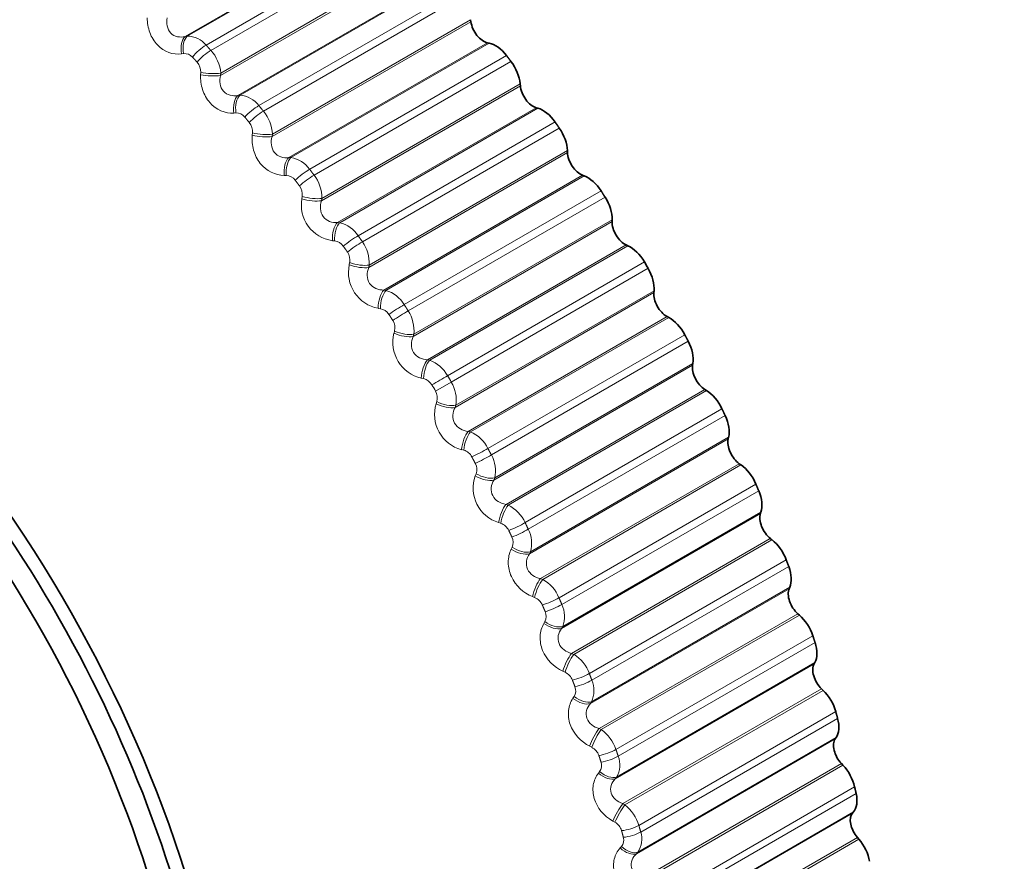
# Model space of a CAD drawing. Units: millimetres. Extents: x 0 to 1478, y 0 to 1758.
# Drawn here: x 341 to 353, y 348 to 358 of the extents above; entities that cross this region are included whole.
import ezdxf
from ezdxf import colors
from ezdxf.entities.mleader import LeaderData, LeaderLine
from ezdxf.math import Vec2, Vec3

# ---------------------------------------------------------------- set-up
doc = ezdxf.new("R2010")
doc.units = ezdxf.units.MM
doc.layers.add('DV5_Défaut', color=7, linetype='Continuous')
doc.layers.add('Défaut', color=7, linetype='Continuous')

# ---------------------------------------------------------------- blocks, each defined once
blk = doc.blocks.new('_DOT')
at = {"color": 0}
blk.add_line((0, 0), (-1, 0), dxfattribs=at)
at = {"color": 0, "const_width": 0.333}
blk.add_lwpolyline([(-0.1665, 0, 1), (0.1665, 0, 1)], format="xyb", close=True, dxfattribs=at)
blk = doc.blocks.new('SE4')
at = {"layer": 'DV5_Défaut', "color": 7, "linetype": 'Continuous', "lineweight": 18}
for p, q in [((342.81, 357.773), (345.215, 359.161)), ((342.835, 357.776), (345.233, 359.161)), ((343.063, 357.669), (345.444, 359.044)), ((343.12, 357.605), (345.502, 358.98)), ((343.238, 357.301), (345.643, 358.689)), ((343.24, 357.331), (345.638, 358.715)), ((343.448, 357.06), (345.853, 358.448)), ((343.474, 357.062), (345.871, 358.446)), ((343.701, 356.937), (346.083, 358.312)), ((343.757, 356.87), (346.138, 358.245)), ((343.862, 356.562), (346.266, 357.95)), ((343.865, 356.591), (346.263, 357.976)), ((342.81, 357.773), (342.835, 357.776)), ((344.063, 356.309), (346.468, 357.697)), ((344.089, 356.309), (346.487, 357.693)), ((342.791, 357.566), (342.766, 357.563)), ((344.316, 356.167), (346.697, 357.542)), ((344.369, 356.097), (346.75, 357.472)), ((342.997, 357.309), (342.998, 357.338)), ((343.24, 357.331), (343.238, 357.301)), ((344.46, 355.787), (346.865, 357.176)), ((344.464, 355.816), (346.862, 357.2)), ((343.448, 357.06), (343.474, 357.062)), ((343.424, 356.848), (343.399, 356.846)), ((344.652, 355.523), (347.057, 356.911)), ((344.679, 355.521), (347.077, 356.906)), ((344.903, 355.364), (347.284, 356.739)), ((343.621, 356.578), (343.624, 356.607)), ((343.865, 356.591), (343.862, 356.562)), ((344.954, 355.291), (347.335, 356.666)), ((345.03, 354.981), (347.435, 356.369)), ((345.036, 355.009), (347.434, 356.393)), ((344.063, 356.309), (344.089, 356.309)), ((344.034, 356.092), (344.008, 356.092)), ((345.212, 354.707), (347.617, 356.095)), ((345.239, 354.703), (347.637, 356.088)), ((345.46, 354.531), (347.841, 355.906)), ((344.221, 355.812), (344.225, 355.84)), ((344.464, 355.816), (344.46, 355.787)), ((345.508, 354.455), (347.889, 355.83)), ((344.652, 355.523), (344.679, 355.521)), ((345.569, 354.146), (347.974, 355.534)), ((345.576, 354.173), (347.974, 355.558)), ((344.617, 355.302), (344.591, 355.304)), ((345.741, 353.864), (348.145, 355.252)), ((345.768, 353.858), (348.166, 355.243)), ((344.794, 355.012), (344.799, 355.04)), ((345.984, 353.672), (348.365, 355.047)), ((345.036, 355.009), (345.03, 354.981)), ((346.029, 353.595), (348.41, 354.97)), ((345.212, 354.707), (345.239, 354.703)), ((346.074, 353.288), (348.479, 354.676)), ((346.083, 353.314), (348.481, 354.699)), ((345.171, 354.482), (345.144, 354.486)), ((346.234, 352.999), (348.639, 354.387)), ((346.261, 352.992), (348.659, 354.376)), ((345.336, 354.185), (345.343, 354.212)), ((345.576, 354.173), (345.569, 354.146)), ((346.472, 352.792), (348.853, 354.167)), ((346.514, 352.713), (348.895, 354.088)), ((345.741, 353.864), (345.768, 353.858)), ((346.544, 352.41), (348.948, 353.799)), ((346.554, 352.436), (348.952, 353.82)), ((345.692, 353.637), (345.666, 353.643)), ((346.029, 353.595), (345.839, 353.485)), ((346.691, 352.116), (349.096, 353.504)), ((346.718, 352.107), (349.116, 353.492)), ((345.845, 353.333), (345.854, 353.359)), ((346.083, 353.314), (346.074, 353.288)), ((346.922, 351.896), (349.303, 353.271)), ((346.96, 351.815), (349.341, 353.19)), ((346.234, 352.999), (346.261, 352.992)), ((346.974, 351.518), (349.379, 352.907)), ((346.986, 351.542), (349.384, 352.927)), ((346.179, 352.77), (346.152, 352.778)), ((347.108, 351.22), (349.513, 352.608)), ((347.135, 351.209), (349.533, 352.594)), ((346.318, 352.461), (346.328, 352.486)), ((346.554, 352.436), (346.544, 352.41)), ((347.332, 350.987), (349.713, 352.362)), ((347.366, 350.906), (349.747, 352.281)), ((346.691, 352.116), (346.718, 352.107)), ((347.364, 350.616), (349.769, 352.004)), ((347.377, 350.639), (349.775, 352.023)), ((346.628, 351.887), (346.601, 351.896)), ((347.484, 350.315), (349.888, 351.703)), ((346.753, 351.574), (346.765, 351.598)), ((347.511, 350.303), (349.908, 351.688)), ((346.986, 351.542), (346.974, 351.518)), ((347.699, 350.071), (350.08, 351.446)), ((347.729, 349.99), (350.111, 351.364)), ((347.108, 351.22), (347.135, 351.209)), ((347.725, 349.729), (350.123, 351.114)), ((347.037, 350.99), (347.011, 351.001)), ((347.711, 349.708), (350.115, 351.096)), ((347.816, 349.406), (350.221, 350.794)), ((347.842, 349.393), (350.24, 350.777)), ((347.148, 350.676), (347.161, 350.699)), ((347.377, 350.639), (347.364, 350.616)), ((348.021, 349.152), (350.403, 350.527)), ((348.048, 349.071), (350.429, 350.446)), ((347.484, 350.315), (347.511, 350.303)), ((348.013, 348.799), (350.418, 350.187)), ((348.029, 348.819), (350.426, 350.203)), ((347.405, 350.086), (347.378, 350.098)), ((347.5, 349.772), (347.514, 349.793)), ((348.103, 348.498), (350.508, 349.886)), ((348.129, 348.483), (350.527, 349.867)), ((347.725, 349.729), (347.711, 349.708)), ((348.298, 348.235), (350.679, 349.61)), ((348.32, 348.154), (350.702, 349.529)), ((347.816, 349.406), (347.842, 349.393)), ((348.269, 347.893), (350.674, 349.282)), ((348.286, 347.912), (350.684, 349.296)), ((347.729, 349.179), (347.703, 349.192)), ((348.343, 347.594), (350.748, 348.983)), ((348.369, 347.578), (350.767, 348.963)), ((347.808, 348.866), (347.824, 348.886)), ((348.029, 348.819), (348.013, 348.799)), ((348.527, 347.325), (350.908, 348.7)), ((348.545, 347.245), (350.926, 348.62)), ((348.103, 348.498), (348.129, 348.483)), ((348.477, 346.996), (350.882, 348.384)), ((348.496, 347.013), (350.894, 348.397)), ((348.007, 348.273), (347.981, 348.288)), ((348.536, 346.701), (350.941, 348.089)), ((348.561, 346.684), (350.959, 348.068)), ((348.071, 347.963), (348.087, 347.981)), ((348.286, 347.912), (348.269, 347.893))]:
    blk.add_line(p, q, dxfattribs=at)
at = {"layer": 'DV5_Défaut', "color": 7, "linetype": 'Continuous', "lineweight": 35}
for p, q in [((346.266, 357.95), (346.263, 357.976)), ((346.487, 357.693), (346.468, 357.697)), ((346.865, 357.176), (346.862, 357.2)), ((347.077, 356.906), (347.057, 356.911)), ((347.435, 356.369), (347.434, 356.393)), ((347.637, 356.088), (347.617, 356.095)), ((347.974, 355.534), (347.974, 355.558)), ((348.166, 355.243), (348.145, 355.252)), ((348.479, 354.676), (348.481, 354.699)), ((348.659, 354.376), (348.639, 354.387)), ((348.948, 353.799), (348.952, 353.82)), ((349.116, 353.492), (349.096, 353.504)), ((349.379, 352.907), (349.384, 352.927)), ((349.533, 352.594), (349.513, 352.608)), ((349.769, 352.004), (349.775, 352.023)), ((349.908, 351.688), (349.888, 351.703)), ((350.115, 351.096), (350.123, 351.114)), ((350.24, 350.777), (350.221, 350.794)), ((350.418, 350.187), (350.426, 350.203)), ((350.527, 349.867), (350.508, 349.886)), ((350.674, 349.282), (350.684, 349.296)), ((350.767, 348.963), (350.748, 348.983)), ((350.882, 348.384), (350.894, 348.397)), ((350.959, 348.068), (350.941, 348.089))]:
    blk.add_line(p, q, dxfattribs=at)
at = {"layer": 'DV5_Défaut', "color": 7, "linetype": 'Continuous', "lineweight": 18}
for centre, radius, start, end in [((342.836, 357.483), 0.294, 39.2757, 90.1565), ((342.805, 357.444), 0.122, 40.6108, 96.614), ((342.762, 357.286), 0.481, 5.3602, 41.6975), ((342.825, 357.347), 0.173, 357.1216, 41.2742), ((343.448, 356.745), 0.318, 37.1105, 85.3807), ((343.429, 356.718), 0.13, 38.2282, 92.247), ((343.391, 356.568), 0.474, 2.7825, 39.5038), ((343.452, 356.624), 0.172, 354.6202, 39.0702), ((344.035, 355.971), 0.342, 35.0205, 80.9528), ((344.029, 355.955), 0.137, 35.9589, 88.1401), ((344, 355.816), 0.464, 0.0586, 37.3742), ((344.057, 355.864), 0.17, 351.9739, 36.9209), ((344.651, 355.736), 0.436, 170.066, 262.042), ((344.595, 355.164), 0.366, 32.9782, 76.8471), ((344.603, 355.159), 0.144, 33.7723, 84.2841), ((344.586, 355.031), 0.45, 357.169, 35.295), ((344.636, 355.072), 0.167, 349.1689, 34.8099), ((345.226, 354.92), 0.441, 167.9404, 259.3749), ((345.125, 354.33), 0.39, 30.9616, 73.0356), ((345.147, 354.334), 0.15, 31.642, 80.6663), ((345.145, 354.218), 0.433, 354.0923, 33.2527), ((345.186, 354.251), 0.162, 346.1901, 32.7209), ((345.766, 354.075), 0.444, 165.6324, 256.9402), ((345.623, 353.473), 0.412, 28.9524, 69.4901), ((345.658, 353.484), 0.156, 29.5457, 77.2717), ((324.879, 341.384), 24.422, 30, 30.2098), ((324.87, 341.379), 24.213, 30, 30.2098), ((345.703, 353.405), 0.157, 343.0218, 30.6373), ((345.675, 353.38), 0.414, 350.805, 31.2341), ((346.269, 353.204), 0.443, 163.1274, 254.72), ((346.087, 352.597), 0.432, 26.935, 66.1831), ((346.135, 352.615), 0.162, 27.4634, 74.0842), ((346.172, 352.522), 0.392, 347.2815, 29.2251), ((346.187, 352.539), 0.151, 339.6479, 28.5414), ((346.731, 352.314), 0.438, 160.4095, 252.6981), ((346.515, 351.707), 0.449, 24.8952, 63.0889), ((346.574, 351.729), 0.166, 25.3772, 71.0877), ((346.633, 351.647), 0.368, 343.4945, 27.2102), ((346.633, 351.657), 0.144, 336.0522, 26.4134), ((346.905, 350.808), 0.463, 22.8196, 60.1838), ((346.974, 350.833), 0.17, 23.2703, 68.2663), ((347.055, 350.76), 0.344, 339.4157, 25.1714), ((347.039, 350.763), 0.137, 332.2195, 24.2312), ((347.256, 349.904), 0.474, 20.695, 57.4461), ((347.334, 349.929), 0.172, 21.1266, 65.6049), ((347.404, 349.862), 0.13, 328.1369, 21.9689), ((347.435, 349.864), 0.32, 335.0171, 23.0871), ((347.566, 349), 0.48, 18.5074, 54.8563), ((347.65, 349.024), 0.173, 18.9296, 63.0897), ((347.724, 348.958), 0.123, 323.7946, 19.5963), ((347.772, 348.965), 0.296, 330.2726, 20.9303), ((347.834, 348.1), 0.483, 16.2423, 52.3968), ((347.923, 348.122), 0.173, 16.6627, 60.7075), ((348.062, 348.067), 0.272, 325.161, 18.6667), ((347.999, 348.057), 0.116, 319.1888, 17.0778)]:
    blk.add_arc(centre, radius, start, end, dxfattribs=at)
at = {"layer": 'DV5_Défaut', "color": 7, "linetype": 'Continuous', "lineweight": 35}
blk.add_arc((327.26, 342.759), 24.422, 30, 30.2098, dxfattribs=at)
for centre, major_axis, start_param, end_param in [((353.019, 357.631), (6.184, -10.71), 0.581966, 2.558326), ((346.419, 357.896), (0.11, -0.191), 4.115625, 5.815295), ((346.564, 357.377), (-0.175, 0.303), 4.932931, 5.815295), ((346.616, 357.309), (0.175, -0.303), 0.902632, 1.784996), ((336.41, 348.041), (-4.823, 8.354), 3.926991, 6.185384), ((347.019, 357.108), (0.11, -0.191), 4.044225, 5.743895), ((336.41, 348.041), (4.6, -7.967), 0, 4.067685), ((347.137, 356.594), (-0.175, 0.303), 4.861531, 5.743895), ((347.187, 356.523), (0.175, -0.303), 0.831232, 1.713596), ((347.59, 356.288), (0.11, -0.191), 3.972825, 5.672495), ((347.68, 355.781), (-0.175, 0.303), 4.790131, 5.672495), ((336.469, 348.076), (4.905, -8.495), 0.852257, 2.310707), ((347.727, 355.708), (0.175, -0.303), 0.759832, 1.642196), ((348.129, 355.44), (0.11, -0.191), 3.901425, 5.601095), ((348.191, 354.944), (-0.175, 0.303), 4.718732, 5.601095), ((348.235, 354.868), (0.175, -0.303), 0.688433, 1.570796), ((348.634, 354.57), (0.11, -0.191), 3.830025, 5.529696), ((348.667, 354.086), (0.175, -0.303), 1.505739, 2.388103), ((348.708, 354.009), (0.175, -0.303), 0.617033, 1.499396), ((356.704, 348.572), (-2.625, -4.546), 3.141593, 6.283185), ((349.102, 353.68), (0.11, -0.191), 3.758625, 5.458296), ((349.106, 353.212), (0.175, -0.303), 1.434339, 2.316703), ((349.143, 353.133), (0.175, -0.303), 0.545633, 1.427997), ((349.53, 352.777), (0.11, -0.191), 3.687226, 5.386896), ((349.506, 352.326), (0.175, -0.303), 1.362939, 2.245303), ((349.539, 352.247), (0.175, -0.303), 0.474233, 1.356597), ((349.917, 351.864), (0.11, -0.191), 3.615826, 5.315496), ((349.864, 351.432), (0.175, -0.303), 1.29154, 2.173903), ((349.893, 351.353), (0.175, -0.303), 0.402833, 1.285197), ((350.26, 350.946), (0.11, -0.191), 3.544426, 5.244096), ((350.178, 350.536), (0.175, -0.303), 1.22014, 2.102504), ((350.204, 350.457), (0.175, -0.303), 0.331433, 1.213797), ((350.557, 350.028), (0.11, -0.191), 3.473026, 5.172696), ((350.448, 349.642), (0.175, -0.303), 1.14874, 2.031104), ((350.47, 349.563), (0.175, -0.303), 0.260034, 1.142397), ((350.808, 349.114), (0.11, -0.191), 3.401626, 5.101297), ((350.671, 348.755), (0.175, -0.303), 1.07734, 1.959704), ((350.689, 348.676), (0.175, -0.303), 0.188634, 1.070997), ((351.011, 348.209), (0.11, -0.191), 3.330226, 5.029897), ((350.847, 347.878), (0.175, -0.303), 1.00594, 1.888304)]:
    blk.add_ellipse(centre, major_axis=major_axis, ratio=0.57735, start_param=start_param, end_param=end_param, dxfattribs=at)
at = {"layer": 'DV5_Défaut', "color": 7, "linetype": 'Continuous', "lineweight": 18}
for centre, major_axis, ratio, start_param, end_param in [((342.873, 357.59), (-0.031, 0.198), 0.547891, 0.317022, 1.625116), ((342.898, 357.594), (-0.03, 0.198), 0.549165, 0.31735, 1.627312), ((343.005, 357.553), (0.148, 0.135), 0.290183, 0.923151, 2.08622), ((343.062, 357.491), (0.148, 0.134), 0.285336, 0.9243, 2.087369), ((343.102, 357.338), (0.2, -0.011), 0.202869, 4.169291, 5.477385), ((343.103, 357.367), (0.2, -0.011), 0.203956, 4.167183, 5.477144), ((343.501, 356.878), (-0.016, 0.199), 0.528401, 0.380517, 1.688612), ((343.527, 356.88), (-0.015, 0.199), 0.529664, 0.380889, 1.690851), ((343.634, 356.832), (0.154, 0.128), 0.234998, 0.934794, 2.097862), ((343.689, 356.766), (0.154, 0.128), 0.230034, 0.935694, 2.098763), ((343.723, 356.612), (0.199, -0.021), 0.249615, 4.203259, 5.511353), ((343.726, 356.641), (0.199, -0.021), 0.250728, 4.201102, 5.511064), ((344.107, 356.128), (-0.001, 0.2), 0.505275, 0.440865, 1.74896), ((344.133, 356.128), (-0.001, 0.2), 0.506526, 0.441267, 1.751229), ((344.24, 356.073), (0.159, 0.121), 0.178616, 0.943712, 2.106781), ((344.293, 356.004), (0.159, 0.121), 0.173559, 0.944377, 2.107446), ((344.319, 355.849), (0.198, -0.031), 0.294147, 4.240095, 5.54819), ((344.324, 355.878), (0.198, -0.031), 0.295284, 4.237896, 5.547858), ((344.687, 355.345), (0.013, 0.2), 0.478631, 0.49786, 1.805954), ((344.713, 355.343), (0.013, 0.2), 0.479868, 0.498278, 1.80824), ((344.819, 355.281), (0.164, 0.115), 0.121323, 0.950045, 2.113113), ((344.869, 355.209), (0.164, 0.114), 0.1162, 0.950486, 2.113554), ((344.895, 355.083), (0.196, -0.041), 0.337397, 4.277723, 5.587684), ((344.889, 355.055), (0.196, -0.042), 0.336237, 4.279958, 5.588052), ((345.237, 354.532), (0.026, 0.198), 0.448606, 0.551398, 1.859493), ((345.264, 354.528), (0.026, 0.198), 0.449827, 0.551821, 1.861783), ((345.368, 354.46), (0.169, 0.108), 0.063413, 0.95389, 2.116959), ((345.415, 354.386), (0.169, 0.107), 0.058248, 0.954113, 2.117182), ((345.435, 354.259), (0.193, -0.052), 0.376852, 4.320733, 5.630695), ((345.428, 354.232), (0.193, -0.053), 0.375671, 4.322996, 5.63109), ((345.755, 353.693), (0.038, 0.196), 0.415352, 0.601466, 1.90956), ((345.782, 353.688), (0.038, 0.196), 0.416554, 0.601881, 1.911843), ((345.884, 353.613), (0.173, 0.101), 0.005179, 0.955307, 2.118376), ((345.934, 353.385), (0.189, -0.064), 0.412247, 4.369344, 5.677438), ((345.943, 353.411), (0.19, -0.064), 0.413448, 4.367063, 5.677024), ((346.239, 352.833), (0.05, 0.194), 0.379038, 0.648113, 1.956208), ((346.266, 352.826), (0.05, 0.194), 0.380221, 0.648511, 1.958473), ((346.366, 352.746), (0.177, 0.093), 0.053082, 4.165799, 5.328867), ((346.407, 352.668), (0.177, 0.093), 0.058248, 4.166003, 5.329072), ((346.404, 352.518), (0.185, -0.076), 0.44578, 4.419105, 5.727199), ((346.414, 352.544), (0.185, -0.076), 0.446999, 4.416815, 5.726777), ((346.685, 351.956), (0.061, 0.191), 0.339851, 0.691441, 1.999535), ((346.712, 351.947), (0.061, 0.19), 0.341012, 0.691811, 2.001773), ((346.81, 351.862), (0.181, 0.086), 0.111071, 4.169209, 5.332278), ((346.847, 351.783), (0.181, 0.085), 0.1162, 4.169631, 5.3327), ((346.848, 351.66), (0.18, -0.088), 0.477334, 4.470048, 5.78001), ((346.837, 351.636), (0.18, -0.088), 0.476099, 4.472335, 5.780429), ((347.092, 351.067), (0.071, 0.187), 0.297988, 0.731579, 2.039673), ((347.119, 351.056), (0.071, 0.187), 0.299127, 0.731915, 2.041876), ((347.213, 350.966), (0.184, 0.078), 0.168495, 4.175094, 5.338163), ((347.247, 350.886), (0.184, 0.078), 0.173559, 4.175739, 5.338808), ((347.229, 350.744), (0.173, -0.1), 0.503048, 4.529025, 5.837119), ((347.242, 350.766), (0.173, -0.1), 0.504298, 4.526754, 5.836715), ((347.458, 350.169), (0.081, 0.183), 0.253664, 0.768678, 2.076773), ((347.485, 350.157), (0.081, 0.183), 0.254779, 0.768972, 2.078933), ((347.575, 350.063), (0.187, 0.07), 0.22506, 4.183544, 5.346613), ((347.605, 349.983), (0.187, 0.07), 0.230034, 4.184423, 5.347491), ((347.594, 349.866), (0.166, -0.112), 0.527754, 4.586839, 5.896801), ((347.579, 349.844), (0.166, -0.112), 0.526492, 4.589082, 5.897176), ((347.78, 349.268), (0.089, 0.179), 0.207105, 0.802895, 2.110989), ((347.807, 349.255), (0.09, 0.179), 0.208195, 0.80314, 2.113102), ((347.893, 349.158), (0.19, 0.062), 0.280478, 4.19469, 5.357759), ((347.919, 349.077), (0.19, 0.061), 0.285336, 4.195816, 5.358885), ((347.886, 348.944), (0.157, -0.124), 0.546309, 4.652309, 5.960403), ((347.901, 348.964), (0.157, -0.124), 0.547583, 4.650109, 5.96007), ((348.058, 348.369), (0.098, 0.174), 0.158547, 0.834385, 2.142479), ((348.084, 348.354), (0.098, 0.174), 0.159611, 0.834576, 2.144538), ((348.166, 348.254), (0.193, 0.053), 0.334467, 4.208709, 5.371777), ((348.188, 348.174), (0.193, 0.053), 0.339185, 4.2101, 5.373169), ((348.146, 348.046), (0.147, -0.136), 0.5624, 4.718392, 6.026487), ((348.163, 348.064), (0.147, -0.136), 0.563682, 4.716247, 6.026209)]:
    blk.add_ellipse(centre, major_axis=major_axis, ratio=ratio, start_param=start_param, end_param=end_param, dxfattribs=at)
for points, knots in [([(342.766, 357.563), (342.665, 357.548), (342.555, 357.587), (342.436, 357.712), (342.404, 357.763), (342.361, 357.878), (342.351, 357.938), (342.351, 357.999)], [0, 0, 0, 0, 0.5, 0.5, 0.75, 0.75, 1, 1, 1, 1]), ([(342.594, 358), (342.587, 357.967), (342.586, 357.933), (342.599, 357.868), (342.613, 357.837), (342.657, 357.791), (342.686, 357.776), (342.747, 357.764), (342.779, 357.765), (342.81, 357.773)], [0, 0, 0, 0, 0.25, 0.25, 0.5, 0.5, 0.75, 0.75, 1, 1, 1, 1]), ([(343.399, 356.846), (343.295, 356.84), (343.185, 356.886), (343.07, 357.018), (343.04, 357.072), (343.002, 357.188), (342.994, 357.249), (342.997, 357.309)], [0, 0, 0, 0, 0.5, 0.5, 0.75, 0.75, 1, 1, 1, 1]), ([(343.238, 357.301), (343.231, 357.268), (343.228, 357.234), (343.239, 357.168), (343.252, 357.136), (343.294, 357.088), (343.323, 357.071), (343.384, 357.055), (343.416, 357.054), (343.448, 357.06)], [0, 0, 0, 0, 0.25, 0.25, 0.5, 0.5, 0.75, 0.75, 1, 1, 1, 1]), ([(344.008, 356.092), (343.902, 356.093), (343.793, 356.147), (343.682, 356.285), (343.654, 356.341), (343.621, 356.458), (343.616, 356.519), (343.621, 356.578)], [0, 0, 0, 0, 0.5, 0.5, 0.75, 0.75, 1, 1, 1, 1]), ([(343.862, 356.562), (343.852, 356.53), (343.849, 356.496), (343.856, 356.429), (343.869, 356.397), (343.909, 356.346), (343.937, 356.327), (343.999, 356.307), (344.031, 356.305), (344.063, 356.309)], [0, 0, 0, 0, 0.25, 0.25, 0.5, 0.5, 0.75, 0.75, 1, 1, 1, 1]), ([(344.46, 355.787), (344.449, 355.755), (344.444, 355.722), (344.449, 355.655), (344.46, 355.622), (344.499, 355.569), (344.526, 355.549), (344.587, 355.525), (344.62, 355.521), (344.652, 355.523)], [0, 0, 0, 0, 0.25, 0.25, 0.5, 0.5, 0.75, 0.75, 1, 1, 1, 1]), ([(345.03, 354.981), (345.018, 354.949), (345.011, 354.916), (345.013, 354.849), (345.023, 354.816), (345.06, 354.76), (345.087, 354.739), (345.147, 354.712), (345.18, 354.707), (345.212, 354.707)], [0, 0, 0, 0, 0.25, 0.25, 0.5, 0.5, 0.75, 0.75, 1, 1, 1, 1]), ([(345.569, 354.146), (345.556, 354.116), (345.547, 354.083), (345.547, 354.016), (345.555, 353.982), (345.59, 353.925), (345.616, 353.903), (345.675, 353.873), (345.708, 353.865), (345.741, 353.864)], [0, 0, 0, 0, 0.25, 0.25, 0.5, 0.5, 0.75, 0.75, 1, 1, 1, 1]), ([(346.074, 353.288), (346.06, 353.258), (346.05, 353.227), (346.046, 353.16), (346.053, 353.126), (346.085, 353.068), (346.111, 353.044), (346.169, 353.011), (346.201, 353.002), (346.234, 352.999)], [0, 0, 0, 0, 0.25, 0.25, 0.5, 0.5, 0.75, 0.75, 1, 1, 1, 1]), ([(346.544, 352.41), (346.527, 352.382), (346.516, 352.351), (346.509, 352.285), (346.515, 352.251), (346.544, 352.192), (346.569, 352.167), (346.626, 352.131), (346.658, 352.121), (346.691, 352.116)], [0, 0, 0, 0, 0.25, 0.25, 0.5, 0.5, 0.75, 0.75, 1, 1, 1, 1]), ([(347.011, 351.001), (346.902, 351.044), (346.804, 351.133), (346.731, 351.297), (346.718, 351.356), (346.718, 351.471), (346.73, 351.525), (346.753, 351.574)], [0, 0, 0, 0, 0.5, 0.5, 0.75, 0.75, 1, 1, 1, 1]), ([(346.974, 351.518), (346.956, 351.491), (346.944, 351.461), (346.934, 351.396), (346.938, 351.362), (346.965, 351.302), (346.988, 351.276), (347.043, 351.238), (347.075, 351.226), (347.108, 351.22)], [0, 0, 0, 0, 0.25, 0.25, 0.5, 0.5, 0.75, 0.75, 1, 1, 1, 1]), ([(347.378, 350.098), (347.27, 350.147), (347.177, 350.241), (347.111, 350.406), (347.101, 350.464), (347.107, 350.577), (347.122, 350.63), (347.148, 350.676)], [0, 0, 0, 0, 0.5, 0.5, 0.75, 0.75, 1, 1, 1, 1]), ([(347.364, 350.616), (347.345, 350.59), (347.33, 350.561), (347.317, 350.497), (347.32, 350.464), (347.344, 350.403), (347.366, 350.376), (347.42, 350.337), (347.451, 350.323), (347.484, 350.315)], [0, 0, 0, 0, 0.25, 0.25, 0.5, 0.5, 0.75, 0.75, 1, 1, 1, 1]), ([(347.703, 349.192), (347.596, 349.247), (347.506, 349.344), (347.448, 349.51), (347.441, 349.568), (347.453, 349.678), (347.472, 349.728), (347.5, 349.772)], [0, 0, 0, 0, 0.5, 0.5, 0.75, 0.75, 1, 1, 1, 1]), ([(347.711, 349.708), (347.69, 349.683), (347.674, 349.655), (347.658, 349.593), (347.659, 349.56), (347.68, 349.499), (347.701, 349.472), (347.753, 349.43), (347.783, 349.416), (347.816, 349.406)], [0, 0, 0, 0, 0.25, 0.25, 0.5, 0.5, 0.75, 0.75, 1, 1, 1, 1]), ([(347.981, 348.288), (347.876, 348.348), (347.791, 348.448), (347.742, 348.614), (347.738, 348.67), (347.756, 348.777), (347.777, 348.825), (347.808, 348.866)], [0, 0, 0, 0, 0.5, 0.5, 0.75, 0.75, 1, 1, 1, 1]), ([(348.013, 348.799), (347.991, 348.775), (347.974, 348.749), (347.954, 348.689), (347.953, 348.656), (347.971, 348.595), (347.991, 348.568), (348.041, 348.524), (348.071, 348.509), (348.103, 348.498)], [0, 0, 0, 0, 0.25, 0.25, 0.5, 0.5, 0.75, 0.75, 1, 1, 1, 1]), ([(348.214, 347.389), (348.111, 347.454), (348.03, 347.557), (347.989, 347.721), (347.988, 347.777), (348.013, 347.879), (348.037, 347.925), (348.071, 347.963)], [0, 0, 0, 0, 0.5, 0.5, 0.75, 0.75, 1, 1, 1, 1]), ([(348.269, 347.893), (348.246, 347.872), (348.227, 347.846), (348.205, 347.788), (348.202, 347.756), (348.217, 347.696), (348.235, 347.668), (348.283, 347.624), (348.312, 347.607), (348.343, 347.594)], [0, 0, 0, 0, 0.25, 0.25, 0.5, 0.5, 0.75, 0.75, 1, 1, 1, 1])]:
    blk.add_open_spline(points, degree=3, knots=knots, dxfattribs=at)
for points in [[(343.063, 357.669), (343.092, 357.637), (343.12, 357.605)], [(342.955, 357.461), (342.927, 357.493), (342.898, 357.524)], [(343.701, 356.937), (343.729, 356.904), (343.757, 356.87)], [(343.586, 356.732), (343.559, 356.765), (343.531, 356.799)], [(344.316, 356.167), (344.342, 356.132), (344.369, 356.097)], [(344.193, 355.966), (344.167, 356.001), (344.14, 356.036)], [(344.903, 355.364), (344.928, 355.328), (344.954, 355.291)], [(344.773, 355.167), (344.748, 355.203), (344.722, 355.239)], [(345.46, 354.531), (345.484, 354.493), (345.508, 354.455)], [(345.322, 354.338), (345.298, 354.376), (345.275, 354.413)], [(346.472, 352.792), (346.493, 352.753), (346.514, 352.713)], [(346.319, 352.611), (346.299, 352.65), (346.278, 352.689)], [(346.922, 351.896), (346.941, 351.856), (346.96, 351.815)], [(346.762, 351.721), (346.743, 351.761), (346.724, 351.801)], [(347.332, 350.987), (347.349, 350.947), (347.366, 350.906)], [(347.165, 350.819), (347.148, 350.86), (347.13, 350.9)], [(347.699, 350.071), (347.714, 350.03), (347.729, 349.99)], [(347.525, 349.911), (347.51, 349.951), (347.494, 349.992)], [(347.84, 349), (347.827, 349.04), (347.814, 349.081)], [(348.021, 349.152), (348.035, 349.112), (348.048, 349.071)], [(348.11, 348.091), (348.1, 348.131), (348.088, 348.172)], [(348.298, 348.235), (348.309, 348.195), (348.32, 348.154)]]:
    blk.add_open_spline(points, degree=2, dxfattribs=at)
at = {"layer": 'DV5_Défaut', "color": 7, "linetype": 'Continuous', "lineweight": 35}
for points in [[(346.697, 357.542), (346.724, 357.507), (346.75, 357.472)], [(347.284, 356.739), (347.31, 356.702), (347.335, 356.666)], [(347.841, 355.906), (347.865, 355.868), (347.889, 355.83)], [(348.853, 354.167), (348.874, 354.128), (348.895, 354.088)], [(349.303, 353.271), (349.323, 353.23), (349.341, 353.19)], [(349.713, 352.362), (349.73, 352.321), (349.747, 352.281)], [(350.08, 351.446), (350.095, 351.405), (350.111, 351.364)], [(350.403, 350.527), (350.416, 350.486), (350.429, 350.446)], [(350.679, 349.61), (350.69, 349.57), (350.702, 349.529)], [(350.908, 348.7), (350.917, 348.66), (350.926, 348.62)]]:
    blk.add_open_spline(points, degree=2, dxfattribs=at)

msp = doc.modelspace()

# ---------------------------------------------------------------- block references
at = {"layer": 'Défaut'}
msp.add_blockref('SE4', (0, 0), dxfattribs=at)

# ---------------------------------------------------------------- leaders
at = {"layer": 'Défaut', "color": 7, "linetype": 'Continuous', "lineweight": 18}
ml = msp.add_multileader_mtext('Standard', dxfattribs=at)
ml.set_content('{\\pxsm0.9;\\fSolid Edge ISO|b1||i0||c0|p34;\\W1.;08/12/2021\\P}', color=256)
ml.set_leader_properties()
ml.set_arrow_properties(name='DOT')
ml.build(insert=Vec2(0, 0))
ml.multileader.update_dxf_attribs({"leader_type": 0, "dogleg_length": 0, "arrow_head_size": 12})
ctx = ml.context
ctx.base_point, ctx.char_height, ctx.arrow_head_size, ctx.landing_gap_size = Vec3(1390.407, 1750.708), 12, 12, 4.2
notes = []
notes.append((ctx, [(0, (0, 0, 0), (0, 0), (1, 0), 1, [])]))
ctx.mtext.insert = Vec3(1392.407, 1756.828)
for ctx, leaders in notes:
    for number, flags, end, landing, length, lines in leaders:
        leader = LeaderData()
        leader.index, (leader.has_last_leader_line, leader.has_dogleg_vector, leader.attachment_direction) = number, flags
        leader.last_leader_point, leader.dogleg_vector, leader.dogleg_length = Vec3(end), Vec3(landing), length
        for number, points, colour, breaks in lines:
            line = LeaderLine()
            line.index, line.vertices, line.color, line.breaks = number, Vec3.list(points), colors.encode_raw_color(colour), breaks
            leader.lines.append(line)
        ctx.leaders.append(leader)

doc.saveas('drawing.dxf')
